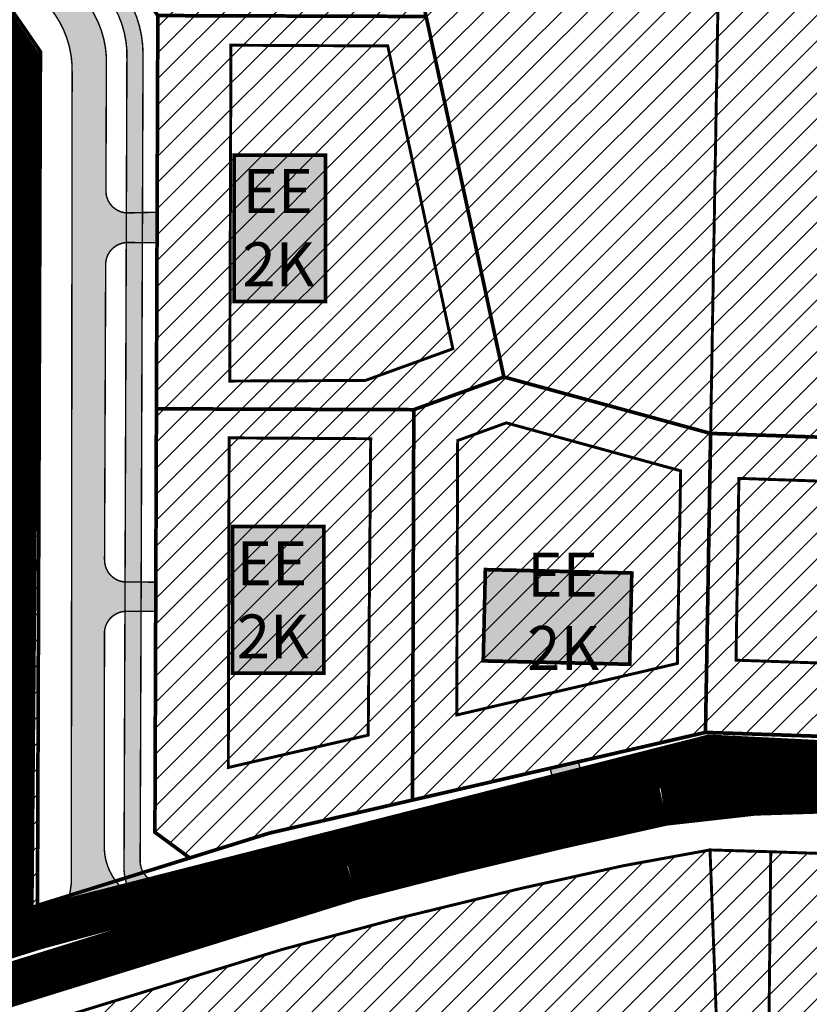
# Model space of a CAD drawing. Units: inches. Extents: x 550494 to 562035, y 6566094 to 6580087.
# Drawn here: x 553673 to 553781, y 6575436 to 6575570 of the extents above; entities that cross this region are included whole.
import ezdxf

# ---------------------------------------------------------------- set-up
doc = ezdxf.new("R2010")
doc.units = ezdxf.units.IN
doc.header["$MEASUREMENT"] = 0
doc.linetypes.add('CENTER', pattern=[50.800000000000004, 31.75, -6.35, 6.35, -6.35])
doc.linetypes.add('DASHDOT', pattern=[25.4, 12.7, -6.35, 0, -6.35])
for name, color, linetype, lineweight in [('0_hoonestusala', 40, 'CENTER', 13), ('moodustatav', 1, 'Continuous', 13), ('soovituslik hoone asukoht', 7, 'Continuous', 13)]:
    doc.layers.add(name, color=color, linetype=linetype, lineweight=lineweight)
doc.layers.add('Dp.ala', color=7, linetype='DASHDOT', lineweight=0, true_color=0x0d0d0d)
doc.layers.add('KY_PIIR', color=10, linetype='Continuous')
doc.layers.add('opt-naaber', color=7, linetype='Continuous')
doc.styles.get("Standard").update_dxf_attribs({"font": 'arial.ttf'})
picture_1 = doc.add_image_def('image1.jpg', size_in_pixel=(1700, 1572))
picture_2 = doc.add_image_def('image2.jpg', size_in_pixel=(1860, 1528))
pattern_1 = [(45, (0, 0), (-1.767766952966369, 1.767766952966369), [])]

# ---------------------------------------------------------------- blocks, each defined once
blk = doc.blocks.new('Katendid')
at = {"true_color": 0x939598}
h = blk.add_hatch(color=252, dxfattribs=at)
edge = h.paths.add_edge_path()
edge.add_line((553685.0308859573, 6575468.226890877), (553685.0463290171, 6575486.437843125))
edge.add_arc((553688.046327361, 6575486.434690811), 3.000000000057284, 89.79467708606529, 179.9397952153354, ccw=False)
edge.add_line((553688.0570780206, 6575489.434671548), (553692.0428506867, 6575489.420388228))
edge.add_line((553692.0428506867, 6575489.420388228), (553692.0570720844, 6575493.420362913))
edge.add_line((553692.0570720844, 6575493.420362913), (553688.0477935891, 6575493.434703452))
edge.add_arc((553688.058524034, 6575496.434684262), 3.000000000567753, 179.7830198460514, 269.79506316099884, ccw=False)
edge.add_line((553685.0585455466, 6575496.446045289), (553685.2110443807, 6575536.804877214))
edge.add_arc((553688.2110228685, 6575536.793516185), 3.000000000085959, 89.7950713964317, 179.7830198105114, ccw=False)
edge.add_line((553688.2217528822, 6575539.793496997), (553692.2218949557, 6575539.779189711))
edge.add_line((553692.2218949557, 6575539.779189711), (553692.2366799067, 6575543.937671924))
edge.add_line((553692.2366799067, 6575543.937671924), (553688.3225574588, 6575543.839016642))
edge.add_arc((553688.2469665982, 6575546.838064162), 3.000000000542415, 179.7962930741632, 271.44383189881717, ccw=False)
edge.add_line((553685.2469855594, 6575546.848730209), (553685.3077170104, 6575563.93033295))
edge.add_arc((553671.8773618537, 6575564.473300051), 13.44132630755853, 357.6848869290026, 394.397637772429)
edge.add_line((553682.9682947024, 6575572.06674864), (553680.3309115648, 6575575.899332012))
edge.add_arc((553682.8022899048, 6575577.600005143), 2.99999999983888, 128.2749965081919, 214.5337120779069, ccw=False)
edge.add_line((553680.9439804, 6575579.955145433), (553684.3164381644, 6575582.432603004))
edge.add_line((553684.3164381644, 6575582.432603004), (553682.1812133521, 6575585.558568662))
edge.add_line((553682.1812133521, 6575585.558568662), (553678.8860422315, 6575583.291004489))
edge.add_arc((553677.1853691004, 6575585.76238283), 2.999999999994597, 214.5337120753861, 304.53371207046246, ccw=False)
edge.add_line((553674.7139907602, 6575584.061709698), (553645.18680499, 6575626.949032723))
edge.add_arc((553647.6581833303, 6575628.649705854), 3.000000000030684, 124.5337120686309, 214.5337120753861, ccw=False)
edge.add_line((553645.9575101994, 6575631.121084195), (553649.2526813203, 6575633.388648368))
edge.add_line((553649.2526813203, 6575633.388648368), (553646.8163058263, 6575636.929132141))
edge.add_line((553646.8163058263, 6575636.929132141), (553643.7721644713, 6575634.582447306))
edge.add_arc((553641.9405629432, 6575636.958417811), 2.999999999869967, 214.5337120791673, 307.62811328616067, ccw=False)
edge.add_line((553639.4691846033, 6575635.25774468), (553622.7485336994, 6575659.555802738))
edge.add_arc((553625.2199120399, 6575661.25647587), 3.000000000222488, 124.53371207778889, 214.5337120728653, ccw=False)
edge.add_line((553623.5192389084, 6575663.72785421), (553626.8144100292, 6575665.995418386))
edge.add_line((553626.8144100292, 6575665.995418386), (553624.5468458752, 6575669.290589476))
edge.add_line((553624.5468458752, 6575669.290589476), (553621.2516747555, 6575667.023025301))
edge.add_arc((553619.551001624, 6575669.494403642), 3.000000000258576, 214.5337120741257, 304.5337120777889, ccw=False)
edge.add_line((553617.0796232836, 6575667.79373051), (553602.4808615833, 6575689.008308902))
edge.add_arc((553617.470140572, 6575697.524175138), 17.23944495482721, 128.0642090158424, 209.6022269962031, ccw=False)
edge.add_line((553606.841261124, 6575711.097140328), (553635.9330812314, 6575729.864287443))
edge.add_line((553635.9330812314, 6575729.864287443), (553642.5754610368, 6575734.149289844))
edge.add_line((553642.5754610368, 6575734.149289844), (553663.1960117365, 6575747.451616997))
edge.add_arc((553667.6709652931, 6575740.774576582), 8.037915030359589, 34.35025034495959, 123.82999969079421, ccw=False)
edge.add_line((553674.307098047, 6575745.309972938), (553692.081083737, 6575719.195242534))
edge.add_arc((553689.6010096276, 6575717.507275589), 2.999999999576142, -56.30551820578722, 34.23965322760853, ccw=False)
edge.add_line((553691.2653025237, 6575715.011252921), (553687.9608721051, 6575712.807931554))
edge.add_line((553687.9608721051, 6575712.807931554), (553690.2079688227, 6575709.506346587))
edge.add_line((553690.2079688227, 6575709.506346587), (553693.7757428813, 6575711.847058618))
edge.add_arc((553695.4213978337, 6575709.338708607), 2.999999999967232, 41.26133523724832, 123.26770679697401, ccw=False)
edge.add_line((553697.6765258826, 6575711.31719224), (553697.8539162425, 6575711.114998008))
edge.add_arc((553714.0847819692, 6575725.966226825), 21.9999999908339, 222.458487860369, 249.786933653919)
edge.add_line((553706.4835132629, 6575705.321113271), (553708.2975128343, 6575704.749517721))
edge.add_arc((553707.3959066675, 6575701.888205729), 2.999999998990959, -11.203914319818182, 72.51023734006708, ccw=False)
edge.add_line((553710.3387323176, 6575701.305301627), (553709.5373409681, 6575697.259430252))
edge.add_line((553709.5373409681, 6575697.259430252), (553713.4337901546, 6575696.372404702))
edge.add_line((553713.4337901546, 6575696.372404702), (553714.0583445535, 6575700.14816933))
edge.add_arc((553717.0181266153, 6575699.658587725), 3.000000000351043, 77.17364616114361, 170.607671342215, ccw=False)
edge.add_line((553717.6841176308, 6575702.583729768), (553720.8223140178, 6575701.869230928))
edge.add_line((553720.8223140178, 6575701.869230928), (553744.0712067717, 6575696.500287645))
edge.add_arc((553743.3961729517, 6575693.577219164), 3.000000000032254, -13.402551266313992, 76.99645892445909, ccw=False)
edge.add_line((553746.3144696259, 6575692.881845507), (553745.4115822482, 6575689.092669422))
edge.add_line((553745.4115822482, 6575689.092669422), (553749.4498147727, 6575688.173366935))
edge.add_line((553749.4498147727, 6575688.173366935), (553750.2997335796, 6575692.055463354))
edge.add_arc((553753.2303216623, 6575691.413861071), 3.000000000020386, 77.17364615285919, 167.6509097296553, ccw=False)
edge.add_line((553753.896312678, 6575694.339003113), (553759.8818648899, 6575692.976223482))
edge.add_arc((553707.9709695121, 6575437.791233821), 260.4114436947673, 73.61360533845527, 78.50152594207401, ccw=False)
edge.add_line((553781.4365929554, 6575687.625022927), (553785.5902003497, 6575686.217317812))
edge.add_arc((553784.6272649704, 6575683.376058328), 3.000000000172047, -19.512925833671716, 71.27789170158547, ccw=False)
edge.add_line((553787.4549634532, 6575682.373999801), (553786.1031451277, 6575678.5593178))
edge.add_line((553786.1031451277, 6575678.5593178), (553789.7870193026, 6575677.000770058))
edge.add_line((553789.7870193026, 6575677.000770058), (553791.3455679787, 6575680.684649065))
edge.add_arc((553794.1084739089, 6575679.515738965), 3.000000000189389, 67.06811241876932, 157.0681042927494, ccw=False)
edge.add_line((553795.2773836171, 6575682.278645061), (553819.4112574212, 6575672.068265692))
edge.add_arc((553818.2423477124, 6575669.305359596), 3.000000000409491, -22.93177700734759, 67.06811240853102, ccw=False)
edge.add_line((553821.0052560642, 6575668.13645522), (553819.4467079449, 6575664.452556261))
edge.add_line((553819.4467079449, 6575664.452556261), (553823.1305821199, 6575662.894008519))
edge.add_line((553823.1305821199, 6575662.894008519), (553824.6891263474, 6575666.577898278))
edge.add_arc((553827.4520346993, 6575665.408993902), 3.00000000023453, 67.06811242081687, 157.0682229926524, ccw=False)
edge.add_line((553828.6209444074, 6575668.171899998), (553835.3537450929, 6575665.323436888))
edge.add_line((553835.3537450929, 6575665.323436888), (553839.9855997656, 6575663.363826351))
edge.add_line((553839.9855997656, 6575663.363826351), (553853.3898318533, 6575657.692863792))
edge.add_arc((553846.0965155398, 6575640.678543443), 18.51160608371224, 26.678303034423493, 66.79724250353632, ccw=False)
edge.add_arc((553859.8013789422, 6575647.652469776), 3.135561317154017, -56.56854936900589, 25.247865965834308, ccw=False)
edge.add_line((553861.528881706, 6575645.035700971), (553857.8311911401, 6575643.044519324))
edge.add_line((553857.8311911401, 6575643.044519324), (553859.7275899444, 6575639.522634662))
edge.add_line((553859.7275899444, 6575639.522634662), (553863.2324787914, 6575641.426542956))
edge.add_arc((553864.6644830278, 6575638.790378343), 3.000000000035401, 28.299935497500712, 118.5114742386406, ccw=False)
edge.add_line((553867.3059166895, 6575640.212639997), (553876.4560593173, 6575623.218935149))
edge.add_arc((553873.5133033496, 6575621.955012137), 3.202704180088095, -54.70132898512992, 23.243676208182308, ccw=False)
edge.add_line((553875.3639497496, 6575619.341121939), (553871.6667437225, 6575617.350320546))
edge.add_line((553871.6667437225, 6575617.350320546), (553873.5629705072, 6575613.828343263))
edge.add_line((553873.5629705072, 6575613.828343263), (553877.0841676764, 6575615.724370639))
edge.add_arc((553878.5064660587, 6575613.082956754), 3.000000000161301, 28.299935497500712, 118.3007321894305, ccw=False)
edge.add_line((553881.1478997204, 6575614.505218407), (553885.2662452771, 6575606.856600051))
edge.add_arc((553904.6367588007, 6575617.286518842), 22.00000000358015, 208.2999354897594, 245.1133113626273)
edge.add_line((553895.378607235, 6575597.329399066), (553909.6400863499, 6575590.713467675))
edge.add_arc((553906.3839046749, 6575583.412456356), 7.994215745450475, -4.746430274591376, 65.96358265762842, ccw=False)
edge.add_line((553914.350705535, 6575582.750966038), (553920.2836509506, 6575595.711775904))
edge.add_arc((553915.0477461915, 6575603.590649806), 9.459986924744422, 246.52661135547902, 303.6060206264349, ccw=False)
edge.add_line((553911.2796149486, 6575594.913522427), (553897.2723200544, 6575601.411537201))
edge.add_arc((553904.6367588062, 6575617.286518847), 17.50000001069235, 208.2999354960169, 245.1133113512515, ccw=False)
edge.add_line((553889.2283957701, 6575608.98999253), (553882.2359134065, 6575621.976476598))
edge.add_line((553882.2359134065, 6575621.976476598), (553866.1871260649, 6575651.782389616))
edge.add_arc((553846.3763735974, 6575641.115427217), 22.50000000339543, 28.29993548749193, 61.65025944575921)
edge.add_arc((553858.5590784492, 6575663.440450713), 2.93494268317694, 152.3685538538382, 239.2974675570745, ccw=False)
edge.add_line((553855.9588684122, 6575664.801625323), (553856.521751921, 6575666.140153499))
edge.add_line((553856.521751921, 6575666.140153499), (553852.8378774049, 6575667.698699661))
edge.add_line((553852.8378774049, 6575667.698699661), (553852.2880693809, 6575666.399545039))
edge.add_arc((553849.5252940803, 6575667.568763855), 3.000000000210852, 247.7963143553265, 337.061702146972, ccw=False)
edge.add_line((553848.3915930477, 6575664.791225022), (553841.8445496943, 6575667.463515226))
edge.add_line((553841.8445496943, 6575667.463515226), (553837.5132374659, 6575669.295974506))
edge.add_line((553837.5132374659, 6575669.295974506), (553835.3667270695, 6575670.204104117))
edge.add_arc((553836.5356367778, 6575672.967010212), 2.999999999324974, 156.5485807500883, 247.0681124118388, ccw=False)
edge.add_line((553833.7834432523, 6575674.16092428), (553834.3695986898, 6575675.51212136))
edge.add_line((553834.3695986898, 6575675.51212136), (553830.7070282336, 6575677.061654398))
edge.add_line((553830.7070282336, 6575677.061654398), (553830.1230632836, 6575675.680619892))
edge.add_arc((553827.3599326382, 6575676.848998698), 2.999999999890541, 247.0681124077435, 337.0791215436452, ccw=False)
edge.add_line((553826.1910229297, 6575674.086092603), (553801.6355954524, 6575684.474819757))
edge.add_arc((553802.8045051612, 6575687.237725853), 3.000000000409491, 157.0681051227564, 247.068112408531, ccw=False)
edge.add_line((553800.0415992142, 6575688.406635913), (553800.6260541531, 6575689.788088671))
edge.add_line((553800.6260541531, 6575689.788088671), (553796.9421794185, 6575691.346635236))
edge.add_line((553796.9421794185, 6575691.346635236), (553796.3571905151, 6575689.963170068))
edge.add_arc((553793.5940571174, 6575691.131542366), 2.999999999988195, 247.2790767868936, 337.07925651409795, ccw=False)
edge.add_line((553792.4353283931, 6575688.364351057), (553790.6846372599, 6575689.09743232))
edge.add_arc((553741.5169386284, 6575563.387577915), 134.9830733215873, 68.63851424695767, 78.7494702381536)
edge.add_arc((553768.4164251348, 6575698.589747295), 2.869057686915254, 180.7742092253447, 258.655389157891, ccw=False)
edge.add_line((553765.547629371, 6575698.550980332), (553766.0326265094, 6575700.807653003))
edge.add_line((553766.0326265094, 6575700.807653003), (553762.1363066853, 6575701.694649104))
edge.add_line((553762.1363066853, 6575701.694649104), (553761.8390953608, 6575700.275934324))
edge.add_arc((553758.9028360094, 6575700.891061157), 2.999999999996077, 257.1736461528592, 348.16802604014384, ccw=False)
edge.add_line((553758.2368449937, 6575697.965919115), (553713.2344096939, 6575708.211991669))
edge.add_line((553713.2344096939, 6575708.211991669), (553710.1998343846, 6575708.902898251))
edge.add_arc((553714.0847819796, 6575725.966226838), 17.50000000762986, 214.2396532509503, 257.1736461472138, ccw=False)
edge.add_line((553699.6176830041, 6575716.119752977), (553678.4183814769, 6575747.267186861))
edge.add_arc((553685.4084103246, 6575751.844276638), 8.35525308485355, 120.7744669024371, 213.2168875560831, ccw=False)
edge.add_line((553681.1333612801, 6575759.023009798), (553690.9071232162, 6575765.328068314))
edge.add_arc((553692.5333955792, 6575762.807108536), 2.99999999995814, 32.83968046954152, 122.8260815578262, ccw=False)
edge.add_line((553695.0539692971, 6575764.433979193), (553695.9830018787, 6575762.994593031))
edge.add_line((553695.9830018787, 6575762.994593031), (553699.343828027, 6575765.163550855))
edge.add_line((553699.343828027, 6575765.163550855), (553698.4160712186, 6575766.599318256))
edge.add_arc((553700.9357970803, 6575768.227501777), 2.999999999564035, 122.82608154444739, 212.8695285492839, ccw=False)
edge.add_line((553699.3095247175, 6575770.748461556), (553724.5604545864, 6575787.25167714))
edge.add_arc((553726.4925151538, 6575784.561477934), 3.312103531338535, 35.05712565259711, 125.6853384216609, ccw=False)
edge.add_line((553729.2037360806, 6575786.46392659), (553730.1285891773, 6575785.03094227))
edge.add_line((553730.1285891773, 6575785.03094227), (553733.4894628582, 6575787.19993077))
edge.add_line((553733.4894628582, 6575787.19993077), (553732.5658139136, 6575788.629393751))
edge.add_arc((553735.4648482958, 6575790.326858231), 3.35943239405422, 128.9184927318381, 210.3501482737275, ccw=False)
edge.add_line((553733.3544051286, 6575792.940632446), (553743.2195090448, 6575799.313233277))
edge.add_arc((553744.9310101141, 6575796.776242897), 3.060319607201769, 31.350987813441918, 124.0043374619564, ccw=False)
edge.add_line((553747.5445113349, 6575798.36846382), (553748.5306176202, 6575796.906957813))
edge.add_line((553748.5306176202, 6575796.906957813), (553751.4716530662, 6575798.804997628))
edge.add_line((553751.4716530662, 6575798.804997628), (553749.8683378987, 6575801.225119062))
edge.add_arc((553751.6034478259, 6575802.332903667), 2.058590098005364, 133.0606732624028, 212.5562822882178, ccw=False)
edge.add_arc((553736.7217377812, 6575818.770751638), 20.11528409273682, 312.062925342792, 332.753233214041)
edge.add_line((553754.6050898543, 6575809.561496904), (553760.6780525739, 6575822.441045551))
edge.add_arc((553767.3654215591, 6575819.055255882), 7.495630435596832, 67.32233626610753, 153.1470785763504, ccw=False)
edge.add_line((553770.2553346604, 6575825.971387596), (553752.6417508479, 6575834.083414235))
edge.add_arc((553749.0256246119, 6575826.947334707), 7.999999999386571, -16.884655298897485, 63.126911993370015, ccw=False)
edge.add_line((553756.6807558456, 6575824.623767238), (553750.8081665717, 6575812.057231387))
edge.add_arc((553734.3003018697, 6575821.630633216), 19.08296674001339, 304.5362788794413, 329.8892788379326, ccw=False)
edge.add_line((553745.1189690535, 6575805.910707645), (553603.0863014794, 6575714.029917348))
edge.add_arc((553613.7328338274, 6575698.26485064), 19.02330095852667, 124.0321123212496, 213.0293410633965)
edge.add_line((553597.7838590635, 6575687.895849563), (553678.2907779169, 6575570.925973088))
edge.add_arc((553667.2056698888, 6575563.33649519), 13.43427686010982, -2.172926638417323, 34.39769863245118, ccw=False)
edge.add_line((553680.6302867488, 6575562.827126068), (553680.5140465139, 6575452.203472288))
edge.add_arc((553669.5419495945, 6575453.243464273), 11.02127461496244, 292.98042885070595, 354.58538695515904, ccw=False)
edge.add_line((553673.844839025, 6575443.096857122), (553694.8051593903, 6575449.54916003))
edge.add_arc((553693.0237958109, 6575457.360744723), 8.012122791371564, 182.1367209964016, 282.84612977654297, ccw=False)
edge.add_line((553685.0172438212, 6575457.062019351), (553685.0308859573, 6575468.226890877))
at = {"true_color": 0xcd6928}
h = blk.add_hatch(color=32, dxfattribs=at)
edge = h.paths.add_edge_path(flags=16)
edge.add_line((553832.9685471035, 6575657.532509665), (553804.2222428474, 6575595.68659138))
edge.add_arc((553801.5910723798, 6575597.221509352), 3.046150227818981, 227.8262405395071, 329.7424493850822, ccw=False)
edge.add_arc((553724.5497103678, 6575510.002427171), 113.3265146534173, 48.56489819180575, 99.68039574115213)
edge.add_line((553705.4936186565, 6575621.715292554), (553661.9243119633, 6575614.491967872))
edge.add_arc((553661.4336416684, 6575617.451569646), 2.999999999700743, 214.5337120779069, 279.41340426858835, ccw=False)
edge.add_line((553658.9622633284, 6575615.750896514), (553605.7190922789, 6575693.122624975))
edge.add_arc((553615.5795695614, 6575699.928484506), 11.98118258767177, 128.5073890677772, 214.6140602361353, ccw=False)
edge.add_line((553608.1198988624, 6575709.30409378), (553662.047514284, 6575744.096638657))
edge.add_arc((553665.1998908445, 6575738.47494618), 6.445223369503771, 40.31702906465972, 119.28162586018479, ccw=False)
edge.add_line((553670.114219375, 6575742.64511157), (553691.7641149901, 6575710.774524314))
edge.add_arc((553714.0847819749, 6575725.966226832), 27.00000000056987, 214.2396532404011, 257.1736461576767)
edge.add_line((553708.0908628356, 6575699.639948451), (553770.5401604752, 6575685.421606037))
edge.add_arc((553745.2435265019, 6575574.31463042), 113.9503388371806, 68.24015553534849, 77.17364614971098, ccw=False)
edge.add_line((553787.486856377, 6575680.145537069), (553831.4169699494, 6575661.559912194))
edge.add_arc((553830.2480602404, 6575658.797006099), 3.000000000454851, -24.929249916936215, 67.06811240648341, ccw=False)
edge = h.paths.add_edge_path()
edge.add_line((553909.0647590184, 6575585.468545884), (553910.9642423341, 6575584.587371415))
edge.add_arc((553910.0518982677, 6575582.620698079), 2.167988861221597, -8.402986732467411, 65.11331136939862, ccw=False)
edge.add_line((553912.1966131541, 6575582.3038799), (553913.819398497, 6575585.688057874))
edge.add_line((553913.819398497, 6575585.688057874), (553894.200297036, 6575594.789402004))
edge.add_arc((553904.6367587988, 6575617.28651884), 24.80000000102883, 208.2999354882251, 245.1133113645007, ccw=False)
edge.add_line((553882.8009071926, 6575605.529155841), (553859.7596374876, 6575648.321552928))
edge.add_arc((553846.3763736021, 6575641.115427219), 15.1999999984524, 28.29993548951168, 67.06811241142223)
edge.add_line((553852.2988494582, 6575655.114151436), (553840.3705350008, 6575660.160693771))
edge.add_arc((553841.5394447097, 6575662.923599868), 3.00000000126721, 160.8906661865307, 247.06811241546148, ccw=False)
edge.add_line((553838.7047579277, 6575663.905715365), (553836.4269385396, 6575664.973027716))
edge.add_arc((553833.7064516768, 6575666.23752415), 3.000000000203554, 247.0681124126263, 335.07075008118954, ccw=False)
edge.add_line((553832.5375419682, 6575663.474618054), (553788.3234319104, 6575682.180394042))
edge.add_arc((553745.2435264975, 6575574.31463042), 116.1503388381218, 68.2290022693012, 77.17364614764423)
edge.add_line((553771.0285538867, 6575687.566710201), (553708.5792562469, 6575701.785052615))
edge.add_arc((553714.0847819757, 6575725.966226832), 24.80000000107599, 214.2396532390056, 257.1736461557377, ccw=False)
edge.add_line((553693.5828360037, 6575712.012366742), (553671.7224782158, 6575744.131077358))
edge.add_arc((553672.549169823, 6575744.693732658), 0.9999999999032764, 209.2742507045404, 214.2396290635972, ccw=False)
edge.add_arc((553676.7404193451, 6575747.043269247), 5.804882385295728, 169.7091962989179, 209.2741920575815, ccw=False)
edge.add_arc((553667.6581302691, 6575740.967131553), 7.871407324507127, 64.64461247688445, 124.5327243889212)
edge.add_line((553663.1960117365, 6575747.451616997), (553606.5892066989, 6575710.895926721))
edge.add_arc((553616.0821963724, 6575699.768986791), 14.62619722100448, 130.4692745724237, 207.1469642234333)
edge.add_line((553603.0672341363, 6575693.095426786), (553685.7713907365, 6575572.932575912))
edge.add_arc((553674.6804578869, 6575565.339127323), 13.44132630939811, -2.3151130746833815, 34.39763777346201, ccw=False)
edge.add_line((553688.1108130452, 6575564.796160221), (553687.717400581, 6575454.143190006))
edge.add_arc((553695.1520527829, 6575454.525163098), 7.444458127176083, 182.9411221111787, 212.7666150593871)
edge.add_line((553688.8921411864, 6575450.496085833), (553694.8021367559, 6575452.349158398))
edge.add_arc((553693.5173566409, 6575456.251093398), 4.10801128137749, 237.4744809696826, 288.22503059131964, ccw=False)
edge.add_arc((553692.921609224, 6575455.316869648), 3.000000000299703, 179.7963814581022, 237.474418365834, ccw=False)
edge.add_line((553689.9216281684, 6575455.327531068), (553690.3132457635, 6575565.476453282))
edge.add_arc((553675.3133405672, 6575565.529783144), 14.99999999913907, 359.7962945042535, 394.533712073716)
edge.add_line((553687.6702322679, 6575574.033148799), (553664.284193964, 6575608.017191621))
edge.add_arc((553666.7555723051, 6575609.717864751), 3.00000000017404, 99.41340427736208, 214.5337120519105, ccw=False)
edge.add_line((553666.2649020097, 6575612.677466525), (553705.9085577613, 6575619.249960302))
edge.add_arc((553724.5559912937, 6575510.111499587), 110.7200541214225, 27.723255950863916, 99.6959472725161, ccw=False)
edge.add_line((553822.5659231542, 6575561.618621826), (553864.4471041353, 6575485.513040644))
edge.add_arc((553861.8796666911, 6575484.530777228), 2.748922779664011, -18.675314647410914, 20.936108008324993, ccw=False)
edge.add_line((553864.4838540768, 6575483.650558783), (553867.8253975043, 6575490.863058626))
edge.add_arc((553866.1179450011, 6575491.312202034), 1.765537836281327, 204.1789937949366, 345.26228077174, ccw=False)
edge.add_line((553864.5072971921, 6575490.589057866), (553824.7676972477, 6575562.803004074))
edge.add_arc((553724.770909344, 6575510.245732882), 112.9673596495645, 27.72594851288304, 44.14986064984308)
edge.add_arc((553807.9813930077, 6575590.913472923), 2.927017091932024, 151.3266916390567, 222.6136606382026, ccw=False)
edge.add_line((553805.4133166546, 6575592.317899104), (553835.3605664024, 6575656.747578251))
edge.add_arc((553838.0810532656, 6575655.483081819), 2.999999999735158, 67.06811241593408, 155.0707501162604, ccw=False)
edge.add_line((553839.2499629736, 6575658.245987915), (553851.4416490053, 6575653.0880203))
edge.add_arc((553846.3763736008, 6575641.115427219), 12.99999999956144, 28.299935485199, 67.06811240700438, ccw=False)
edge.add_line((553857.8225861355, 6575647.278561048), (553880.8638558405, 6575604.486163963))
edge.add_arc((553904.6367587987, 6575617.286518841), 27.00000000137007, 208.2999354892353, 245.1133113650651)
edge.add_line((553893.2744818797, 6575592.793690028), (553909.0647590184, 6575585.468545884))
at = {"true_color": 0x939598}
h = blk.add_hatch(color=252, dxfattribs=at)
edge = h.paths.add_edge_path()
edge.add_line((553752.8750460586, 6575464.353483828), (553745.098156038, 6575462.741233105))
edge.add_arc((553744.6242850834, 6575464.684283881), 1.999999999616367, 283.7057400488889, 373.0065579443188)
edge.add_line((553746.5729737055, 6575465.134409035), (553745.9103347177, 6575468.003115757))
edge.add_line((553745.9103347177, 6575468.003115757), (553749.7659827437, 6575468.893727085))
edge.add_line((553749.7659827437, 6575468.893727085), (553750.4353256042, 6575466.09286597))
edge.add_arc((553752.8453767925, 6575466.892579892), 2.539269400223953, 198.3571065026217, 270.6694691034346)
h = blk.add_hatch(color=30)
edge = h.paths.add_edge_path()
edge.add_line((553673.071, 6575445.655), (553678.6541718787, 6575447.361777666))
edge.add_arc((553671.3887764034, 6575450.710513038), 8.00000000011352, 288.2742854586064, 335.2542785203215, ccw=False)
edge.add_line((553673.8973069552, 6575443.113982614), (553669.6359854713, 6575441.751309907))
edge.add_line((553669.6359854713, 6575441.751309907), (553671.361, 6575442.576))
edge.add_line((553671.361, 6575442.576), (553672.605, 6575443.972))
edge.add_line((553672.605, 6575443.972), (553673.071, 6575445.655))
at = {"color": 7, "const_width": 0.2}
for points in [[(553685.0308859573, 6575468.226890877), (553685.0308859573, 6575468.226890877), (553685.0308859573, 6575468.226890877), (553685.0308859573, 6575468.226890877), (553685.0308859573, 6575468.226890877), (553685.0308859573, 6575468.226890877), (553685.0463290171, 6575486.437843125, -0.4149555938980892), (553688.0570780206, 6575489.434671548), (553692.0428506867, 6575489.420388228), (553692.0570720844, 6575493.420362913), (553688.0477935891, 6575493.434703452, -0.4142751286364186), (553685.0585455466, 6575496.446045289), (553685.2110443807, 6575536.804877214, -0.4141519566694025), (553688.2217528822, 6575539.793496997), (553692.2218949557, 6575539.779189711), (553692.2366799067, 6575543.937671924), (553688.3225574588, 6575543.839016642, -0.4226609994782737), (553685.2469855594, 6575546.848730209), (553685.3077170104, 6575563.93033295, 0.1615739992963192), (553682.9682947024, 6575572.06674864)], [(553597.7838590635, 6575687.895849563), (553678.2907779169, 6575570.925973088, -0.1609377337029727), (553680.6302867488, 6575562.827126068), (553680.5140465139, 6575452.203472288, -0.2754691661647449), (553673.844839025, 6575443.096857122), (553694.8051593903, 6575449.54916003, -0.4700815653776704), (553685.0172438212, 6575457.062019351), (553685.0308859573, 6575468.226890877)], [(553603.0672341363, 6575693.095426786), (553685.7713907365, 6575572.932575912, -0.1615739993168349), (553688.1108130452, 6575564.796160221), (553687.717400581, 6575454.143190006, 0.1308779470187872), (553688.8921411864, 6575450.496085833), (553688.8921411864, 6575450.496085833), (553694.8021367559, 6575452.349158398, -0.2251330177781192), (553691.3085808778, 6575452.787415249, -0.2571193394537925), (553689.9216281684, 6575455.327531068), (553690.3132457635, 6575565.476453282, 0.1527420532525044), (553687.6702322679, 6575574.033148799), (553664.284193964, 6575608.017191621, -0.5493019234171588)], [(553666.2649020097, 6575612.677466525), (553705.9085577613, 6575619.249960302, -0.3247879650488337), (553822.5659231542, 6575561.618621826), (553864.4471041353, 6575485.513040644, -0.1745792982245939), (553864.4838540768, 6575483.650558783), (553867.8253975043, 6575490.863058626, -0.7072751857620273), (553864.5072971921, 6575490.589057866), (553824.7676972477, 6575562.803004074, 0.07178576455438129), (553805.827296684, 6575588.931731748, -0.3214835175644845), (553805.4133166546, 6575592.317899104), (553835.3605664024, 6575656.747578251, -0.4040396136592731), (553839.2499629736, 6575658.245987915), (553851.4416490053, 6575653.0880203, -0.1707902223045509), (553857.8225861355, 6575647.278561048), (553880.8638558405, 6575604.486163963, 0.1620245529724794), (553893.2744818797, 6575592.793690028), (553909.0647590184, 6575585.468545884)], [(553752.8750460586, 6575464.353483828), (553745.098156038, 6575462.741233105, 0.4106438774625411), (553746.5729737055, 6575465.134409035), (553745.9103347177, 6575468.003115757), (553749.7659827437, 6575468.893727085), (553750.4353256042, 6575466.09286597, 0.3264271930155738), (553752.8750460586, 6575464.353483828), (553752.8750460586, 6575464.353483828)]]:
    blk.add_lwpolyline(points, format="xyb", dxfattribs=at)
at = {"color": 174, "const_width": 0.2}
blk.add_lwpolyline([(553673.071, 6575445.655), (553678.6541718787, 6575447.361777666, -0.2079092272368682), (553673.8973069552, 6575443.113982614), (553669.6359854713, 6575441.751309907)], format="xyb", dxfattribs=at)
blk = doc.blocks.new('Hoonestusala')
at = {"layer": 'soovituslik hoone asukoht', "true_color": 0x968c88}
for points in [[(553715.2352845253, 6575531.730383771), (553702.7694105302, 6575531.730383771), (553702.7707306034, 6575551.730383728), (553715.2366045221, 6575551.729223351)], [(553714.9902400195, 6575481.006554759), (553702.5243660244, 6575481.006554759), (553702.5256860976, 6575501.006554716), (553714.9915600163, 6575501.00539434)], [(553757.0464979693, 6575494.666492245), (553756.7593419565, 6575482.203926061), (553736.764679395, 6575482.665953171), (553737.0529954735, 6575495.128492548)]]:
    blk.add_hatch(color=252, dxfattribs=at).paths.add_polyline_path(points)
at = {"layer": '0_hoonestusala', "color": 7, "linetype": 'DASHDOT', "ltscale": 0.4, "const_width": 0.4}
for points in [[(553702.1547563327, 6575520.87769987), (553702.3178114734, 6575566.739326722), (553723.7271414512, 6575566.637651871), (553732.619525687, 6575525.286662872), (553720.6697716295, 6575520.961788049)], [(553733.1459109605, 6575475.27504326), (553733.2688086902, 6575512.757518285), (553739.9163685818, 6575515.168031204), (553763.7217796153, 6575508.621427416), (553763.2707796324, 6575482.31309511)], [(553701.9550708646, 6575468.105465736), (553701.9550708646, 6575468.105465736), (553702.0658932538, 6575513.119232638), (553721.3999826805, 6575513.003722099), (553721.0575703094, 6575472.525719056), (553701.9550708646, 6575468.105465736)], [(553771.2796595467, 6575482.76252371), (553812.497494688, 6575481.354117561), (553813.0392561242, 6575506.176048414), (553771.6706679926, 6575507.589496208)]]:
    blk.add_lwpolyline(points, close=True, dxfattribs=at)
at = {"layer": 'soovituslik hoone asukoht', "color": 28, "linetype": 'CENTER', "ltscale": 4, "const_width": 0.4999999999999999}
for points in [[(553715.2352845253, 6575531.730383771), (553702.7694105302, 6575531.730383771), (553702.7707306034, 6575551.730383728), (553715.2366045221, 6575551.729223351), (553715.2352845253, 6575531.730383771)], [(553714.9902400195, 6575481.006554759), (553702.5243660244, 6575481.006554759), (553702.5256860976, 6575501.006554716), (553714.9915600163, 6575501.00539434), (553714.9902400195, 6575481.006554759)], [(553757.0464979693, 6575494.666492245), (553756.7593419565, 6575482.203926061), (553736.764679395, 6575482.665953171), (553737.0529954735, 6575495.128492548), (553757.0464979693, 6575494.666492245)]]:
    blk.add_lwpolyline(points, dxfattribs=at)
blk = doc.blocks.new('Moodustatavad krundid')
at = {"layer": 'moodustatav', "ltscale": 0.5, "const_width": 0.5, "flags": 128}
for points in [[(553675.8999999985, 6575449.27), (553676.2999999977, 6575565.860000188), (553579.3400000036, 6575706.760000002), (553742.8599999994, 6575812.289999999), (553740.7400000021, 6575815.61), (553722.6400000006, 6575843.98), (553774.7100000009, 6575819.789999999), (553762.8443624863, 6575794.238876485), (553752.1161478126, 6575799.220931645), (553606.0647309149, 6575704.96453472), (553604.6980918024, 6575698.134333755), (553692.3321378026, 6575570.786591739), (553691.9356430824, 6575459.26669219), (553696.6910172256, 6575455.755693428), (553686.9585501705, 6575452.719680475), (553675.8999999985, 6575449.27)], [(553697.4233830117, 6575627.559680454), (553735.8721930712, 6575631.361358795), (553735.8721930712, 6575631.361358795), (553776.9247559098, 6575620.933805399), (553807.9811717398, 6575606.522252498), (553832.3402675571, 6575658.997639165), (553836.9539023552, 6575657.045734797), (553811.379291478, 6575601.968570787), (553822.9321094217, 6575586.487110498), (553871.2027393018, 6575498.151072253), (553871.2027393018, 6575498.151072253), (553864.4838540767, 6575483.650558783), (553848.9317031169, 6575510.953206059), (553767.8098556077, 6575513.724910427), (553739.5859454534, 6575521.430506986), (553739.5859454534, 6575521.430506986), (553718.7691774159, 6575617.931859741), (553696.9718142659, 6575615.331812795), (553665.5272456361, 6575609.738832885), (553658.0304976489, 6575620.632931381), (553697.4233830117, 6575627.559680454)], [(553692.141222011, 6575517.088752109), (553692.3321378026, 6575570.786591739), (553728.9651236426, 6575570.665992065), (553739.5859454534, 6575521.430506986), (553727.2825854247, 6575516.969109303), (553692.141222011, 6575517.088752109)], [(553727.1077950512, 6575463.659940572), (553727.2825854247, 6575516.969109303), (553739.5859454529, 6575521.430506986), (553767.8098556077, 6575513.724910427), (553767.1099999994, 6575472.899999999), (553727.1077950512, 6575463.659940572), (553727.1077950512, 6575463.659940572)], [(553696.6910172256, 6575455.755693428), (553691.9356430824, 6575459.26669219), (553692.141222011, 6575517.088752109), (553727.2825854247, 6575516.969109303), (553727.1077950512, 6575463.659940572), (553707.5399999991, 6575459.140000001), (553696.6910172256, 6575455.755693428)], [(553816.2800000012, 6575471.219999999), (553767.1099999994, 6575472.899999999), (553767.8098556077, 6575513.724910427), (553817.1597790138, 6575512.038762953), (553816.2800000012, 6575471.219999999)]]:
    blk.add_lwpolyline(points, dxfattribs=at)

msp = doc.modelspace()

# ---------------------------------------------------------------- hatches: boundary and pattern name
at = {"true_color": 0x2776bb}
h = msp.add_hatch(dxfattribs=at)
h.set_pattern_fill('ANSI32', color=152, scale=100, angle=125)
h.set_pattern_definition([(170, (0, 0), (-6.511806662509903, -36.9302907379578), []), (170, (-10.13949467480157, 14.48069910919016), (-6.511806662509903, -36.9302907379578), [])])
edge = h.paths.add_edge_path()
edge.add_arc((554049.625294296, 6576275.493426899), 156.9010281239452, 142.5671814988276, 175.1124706679672)
edge.add_line((553893.2947796576, 6576288.86140428), (553903.4213551187, 6576236.129269087))
edge.add_arc((554013.854316592, 6576266.189308976), 114.4510593130651, 195.2270866386487, 235.0751938321758)
edge.add_arc((554227.1430805074, 6576248.918281117), 289.13461259517, 195.3561003497238, 212.8195161317207)
edge.add_arc((554115.6726682174, 6576177.328213152), 156.6556626147473, 212.9121745018703, 249.7608702412437)
edge.add_arc((554105.8949297307, 6576165.061250057), 141.8493088758912, 251.7527628130988, 277.5185044148779)
edge.add_arc((554210.8521191397, 6576057.033166245), 92.3431855786798, 200.6739381058738, 222.4205076855993)
edge.add_line((554142.6830920466, 6575994.741532232), (554149.8682608875, 6575987.138429665))
edge.add_line((554149.8682608875, 6575987.138429665), (554151.5588804471, 6575967.919618067))
edge.add_arc((554288.8349688534, 6575868.994655531), 169.2065975692954, 144.2224310322317, 166.2088685020495)
edge.add_arc((554256.9413190281, 6575882.599300099), 135.1057886642295, 168.5884470629928, 197.9075689656352)
edge.add_line((554128.3808934045, 6575841.056658221), (554114.1832603321, 6575792.984716337))
edge.add_line((554114.1832603321, 6575792.984716337), (554061.7883388973, 6575745.025253185))
edge.add_arc((554346.196632124, 6575474.653655942), 392.4141662225391, 136.4493529832051, 148.7405257945674)
edge.add_arc((554153.4148892172, 6575623.447981053), 152.8395938209866, 158.9749778289882, 192.4656943826952)
edge.add_arc((554145.8624789283, 6575643.097771951), 151.1470962777903, 200.3819355847296, 225.7253066503186)
edge.add_line((554040.3468259879, 6575534.876278255), (554024.8146962592, 6575496.601775171))
edge.add_arc((554145.1554516151, 6575464.945528344), 124.4347835727534, 165.2619467108969, 183.6704403970826)
edge.add_line((554020.9759113479, 6575456.979529235), (553987.308226333, 6575429.700285593))
edge.add_arc((554030.8882867732, 6575160.963820744), 272.2471472896885, 99.21127048074227, 116.9962113042989)
edge.add_line((553907.3067088494, 6575403.54597756), (553869.002426482, 6575425.45916268))
edge.add_line((553869.002426482, 6575425.45916268), (553831.6666612767, 6575434.172223464))
edge.add_arc((553828.6622841172, 6575283.193793913), 151.0083192131913, 88.85999996274857, 122.9360915769165)
edge.add_arc((553844.1421691799, 6575288.432246201), 155.8354001293565, 128.7700680848428, 158.8183212931526)
edge.add_arc((553897.7517789699, 6575288.418165437), 206.7364463228478, 164.1909908694162, 184.3135428392263)
edge.add_arc((553901.1855872541, 6575291.632528051), 210.4229317509854, 185.115999862421, 200.0744636389784)
edge.add_line((553703.5464113333, 6575219.406726927), (553677.2997390875, 6575155.403288575))
edge.add_line((553677.2997390875, 6575155.403288575), (553655.7806590957, 6575122.39986362))
edge.add_line((553655.7806590957, 6575122.39986362), (553645.3408154729, 6575082.795709187))
edge.add_line((553645.3408154729, 6575082.795709187), (553889.5644172428, 6575084.831448185))
edge.add_line((553889.5644172428, 6575084.831448185), (553886.141609024, 6575091.672853974))
edge.add_line((553886.141609024, 6575091.672853974), (553904.9674113498, 6575137.425079575))
edge.add_arc((553913.1827702232, 6575271.400256101), 134.2268231265849, 266.4910160446037, 295.5801256886111)
edge.add_arc((553909.7083293376, 6575267.169292419), 132.0039822816314, 297.7338039418313, 337.276881291744)
edge.add_arc((554018.2263258401, 6575307.118830516), 91.89858317301956, 278.2836250465036, 312.6972544266079)
edge.add_line((554080.5450022398, 6575239.578234124), (554131.0326019711, 6575267.799273977))
edge.add_arc((554031.5897811115, 6575430.502311216), 190.6860061651279, 301.4329465904391, 324.7618158211598)
edge.add_arc((554061.7375755658, 6575439.970044074), 173.3558819160563, 316.4275948045379, 342.5951483538728)
edge.add_line((554227.1563589763, 6575388.115556418), (554235.9274389578, 6575416.122760632))
edge.add_line((554235.9274389578, 6575416.122760632), (554253.8975749412, 6575430.660840616))
edge.add_line((554253.8975749412, 6575430.660840616), (554281.3304664369, 6575454.743745663))
edge.add_line((554281.3304664369, 6575454.743745663), (554317.0364658157, 6575523.051627189))
edge.add_arc((554073.1789154733, 6575594.191137435), 254.0223115733356, 343.7366790945175, 358.784234572849)
edge.add_arc((554213.8166004169, 6575589.411701896), 113.3290851621644, 359.6914556089058, 404.4549861330461)
edge.add_arc((553964.5191230694, 6575864.514145585), 383.846212864071, 329.3412027519757, 343.4875451776828)
edge.add_line((554332.5347402985, 6575755.415930175), (554350.1671809172, 6575832.411440575))
edge.add_line((554350.1671809172, 6575832.411440575), (554343.9378156654, 6575872.769284072))
edge.add_line((554343.9378156654, 6575872.769284072), (554362.2023637241, 6575909.156932333))
edge.add_line((554362.2023637241, 6575909.156932333), (554370.5797514786, 6575950.373454927))
edge.add_line((554370.5797514786, 6575950.373454927), (554363.7054223643, 6576004.754512017))
edge.add_line((554363.7054223643, 6576004.754512017), (554356.2228416163, 6576062.230402505))
edge.add_line((554356.2228416163, 6576062.230402505), (554386.7524167465, 6576080.424374926))
edge.add_arc((554324.5703826575, 6576149.229854139), 92.74049457091391, 312.1052774616165, 343.0809661423559)
edge.add_arc((554281.0239813714, 6576164.581786305), 138.8844069480848, 342.2498368222873, 362.4168018475028)
edge.add_line((554419.7848516405, 6576170.438353176), (554412.5686845365, 6576202.61943033))
edge.add_line((554412.5686845365, 6576202.61943033), (554401.1714659843, 6576226.99906569))
edge.add_arc((554205.3733768561, 6576126.395539576), 220.1316905235211, 27.19467017050907, 44.31058935673038)
edge.add_arc((554280.9874526929, 6576196.380411227), 117.1693211537702, 45.65125470452323, 79.28672881265265)
edge.add_arc((554238.07548052, 6576092.761753315), 228.1115305547148, 73.5246502496471, 95.03701678604517)
edge.add_arc((554209.0057468622, 6576158.682060962), 161.5634994853793, 86.79183911050202, 111.532935127636)
edge.add_line((554149.7061271147, 6576308.969517071), (554157.0592865428, 6576339.22829785))
edge.add_line((554157.0592865428, 6576339.22829785), (554173.9283413631, 6576375.754894787))
edge.add_line((554173.9283413631, 6576375.754894787), (553928.9754947388, 6576384.247817566))
edge.add_line((553928.9754947388, 6576384.247817566), (553925.0354297879, 6576370.862700191))
at = {"true_color": 0x669b5f}
h = msp.add_hatch(dxfattribs=at)
h.set_pattern_fill('ANSI31', color=85, scale=20)
h.set_pattern_definition(pattern_1)
h.paths.add_polyline_path([(553280.0500000106, 6575712.519999012), (553274.9200000155, 6575737.939999012), (553382.0100000118, 6575805.089999015), (553634.7500000139, 6575437.819999012), (553470.7000000171, 6575386.509999014), (553459.3800000165, 6575389.839999015), (553419.8100000161, 6575427.669999016), (553402.1900000115, 6575453.519999012), (553348.5000000136, 6575571.079999011), (553341.0300000149, 6575575.129999013), (553286.550000011, 6575694.429999013)])
h.paths.add_polyline_path([(553382.0100000118, 6575805.089999015), (553414.5600000161, 6575826.439999014), (553516.4000000125, 6575762.059999011), (553523.3600000133, 6575757.029999016), (553559.8900000143, 6575693.369999014), (553579.8400000175, 6575706.039999011), (553582.8900000143, 6575701.599999016), (553676.3000000111, 6575565.859999011), (553675.9000000125, 6575449.269999012), (553634.7500000139, 6575437.819999012)])
at = {"true_color": 0x90a257}
h = msp.add_hatch(dxfattribs=at)
h.set_pattern_fill('ANSI31', color=55, scale=20)
h.set_pattern_definition(pattern_1)
h.paths.add_polyline_path([(553658.0304976626, 6575620.632930392), (553665.5272456501, 6575609.738831897), (553696.9718142797, 6575615.331811807), (553718.7691774296, 6575617.931858753), (553739.5859454671, 6575521.430505998), (553767.8098556214, 6575513.724909439), (553848.9317031306, 6575510.95320507), (553864.5300000154, 6575483.749999013), (553871.2027393156, 6575498.151071265), (553843.2259063238, 6575549.349130941), (553822.2981650275, 6575587.647238093), (553811.3792914917, 6575601.968569798), (553836.9539023689, 6575657.045733809), (553832.340267571, 6575658.997638177), (553807.9811717535, 6575606.52225151), (553776.9247559236, 6575620.933804411), (553735.872193107, 6575631.361357809), (553711.2111877792, 6575628.922967397), (553697.4233830229, 6575627.559679466)])
at = {"true_color": 0xf8d731}
h = msp.add_hatch(dxfattribs=at)
h.set_pattern_fill('ANSI31', color=40, scale=20)
h.set_pattern_definition(pattern_1)
h.paths.add_polyline_path([(553665.5272456501, 6575609.738831897), (553696.9718142797, 6575615.331811807), (553717.7169945105, 6575617.8063516), (553718.7691774296, 6575617.931858753), (553739.5859454671, 6575521.430505998), (553767.8098556214, 6575513.724909439), (553848.9317031306, 6575510.95320507), (553864.4838539837, 6575483.650557565), (553851.0400009579, 6575454.679998562), (553816.2800000197, 6575471.219999011), (553767.1100000063, 6575472.89999901), (553727.1077950649, 6575463.659939587), (553707.540000052, 6575459.139999025), (553696.6910172383, 6575455.755692441), (553691.9356430961, 6575459.266691202), (553692.1412220248, 6575517.08875112), (553692.3321378164, 6575570.786590751)])
h = msp.add_hatch(dxfattribs=at)
h.set_pattern_fill('ANSI31', color=40, scale=20)
h.set_pattern_definition(pattern_1)
h.paths.add_polyline_path([(553676.5900000174, 6575313.189999014), (553674.7900000128, 6575432.649999011), (553709.280000015, 6575443.249999015), (553725.1800000134, 6575447.519999012), (553741.6900000114, 6575451.539999013), (553755.8700000113, 6575454.689999014), (553767.7300000107, 6575456.849999016), (553770.2300000106, 6575390.429999013), (553757.9700000128, 6575377.14999901), (553762.1100000131, 6575364.889999013), (553773.1700000156, 6575366.559999011), (553773.2800000153, 6575365.489999011), (553777.0400000132, 6575328.899999012), (553784.4000000125, 6575319.399999012), (553791.4300000137, 6575310.439999014), (553798.0200000171, 6575302.029999012), (553797.7700000171, 6575300.959999015), (553787.9400000116, 6575298.589999013), (553754.7300000108, 6575290.549999014), (553751.9700000128, 6575305.379999013)])
h.paths.add_polyline_path([(553770.2300000106, 6575390.429999013), (553767.7300000107, 6575456.849999016), (553776.0200000174, 6575456.599999013), (553775.5800000122, 6575413.619999017), (553802.6800000137, 6575390.879999014), (553821.420000016, 6575361.169999015), (553805.7900000131, 6575331.869999017), (553806.4000000125, 6575329.709999015), (553809.2600000119, 6575319.379999013), (553802.7300000107, 6575312.899999012), (553799.1300000168, 6575305.579999013), (553798.0200000171, 6575302.029999012), (553791.4300000137, 6575310.439999014), (553784.4000000125, 6575319.399999012), (553777.0400000132, 6575328.899999012), (553773.2800000153, 6575365.489999011), (553773.1700000156, 6575366.559999011), (553762.1100000131, 6575364.889999013), (553757.9700000128, 6575377.14999901)])
h.paths.add_polyline_path([(553826.9300000138, 6575324.499999013), (553823.3500000155, 6575324.429999013), (553822.6300000168, 6575324.379999013), (553829.1000000155, 6575337.969999013), (553833.8500000156, 6575347.909999013), (553892.2500000139, 6575404.829999013), (553898.8500000155, 6575399.009999013), (553888.3500000155, 6575271.859999012), (553887.250000014, 6575258.109999011), (553879.8100000165, 6575264.149999011), (553860.0600000164, 6575292.649999011), (553840.7600000119, 6575316.119999014), (553831.1900000117, 6575323.859999012)])
h.paths.add_polyline_path([(553821.420000016, 6575361.169999015), (553802.6800000137, 6575390.879999014), (553775.5800000122, 6575413.619999017), (553776.0200000174, 6575456.599999013), (553811.9000000125, 6575455.389999012), (553869.2400000162, 6575427.599999015), (553892.2500000139, 6575404.829999013), (553833.8500000156, 6575347.909999013), (553829.1000000155, 6575337.969999013), (553822.6300000168, 6575324.379999013), (553819.0700000143, 6575323.799999013), (553814.6500000125, 6575322.679999012), (553809.5600000161, 6575319.669999014), (553809.2600000119, 6575319.379999013), (553806.4000000125, 6575329.709999015), (553805.7900000131, 6575331.869999017)])
h.paths.add_polyline_path([(553900.9100000103, 6575397.159999014), (553907.2300000108, 6575408.569999014), (553978.1300000168, 6575373.479999011), (554001.4100000105, 6575369.719999013), (554007.8700000113, 6575370.269999014), (554009.5900000178, 6575369.659999015), (554014.5900000178, 6575360.429999013), (554022.710000015, 6575346.639999012), (554030.7800000153, 6575333.039999013), (554017.6600000106, 6575326.169999016), (553995.5600000164, 6575324.359999014), (553981.3700000112, 6575317.779999014), (553971.9500000172, 6575311.009999015), (553962.4400000116, 6575322.489999011)])
h.paths.add_polyline_path([(553888.3500000155, 6575271.859999012), (553898.8500000155, 6575399.009999013), (553900.9100000103, 6575397.159999014), (553962.4400000116, 6575322.489999011), (553971.9500000172, 6575311.009999015), (553957.5700000143, 6575300.809999011), (553949.7700000171, 6575293.659999013), (553919.6200000112, 6575251.469999013), (553915.9300000137, 6575248.969999013), (553908.540000013, 6575247.859999012), (553902.3100000164, 6575249.379999013), (553892.9700000128, 6575253.459999013), (553887.250000014, 6575258.109999011)])

# ---------------------------------------------------------------- linework, layer by layer
at = {"color": 31, "true_color": 0xfecc66, "const_width": 3}
msp.add_lwpolyline([(553338.7675804216, 6575568.534696765, -0.2209783525662495), (553349.1986042793, 6575561.913170382), (553398.3019273272, 6575454.631854189, 0.09262421746194385), (553411.3614350846, 6575430.495262162), (553456.1271692406, 6575385.825348441, 0.2836264743569114), (553474.9780291428, 6575381.958711684), (553676.1728041724, 6575444.775340263), (553750.1028898995, 6575464.861477593, -0.1178021521350194), (553823.0399687195, 6575463.933800119), (553852.4186677388, 6575451.026626859)], format="xyb", dxfattribs=at)
at = {"color": 9, "true_color": 0xc7c8ca, "const_width": 6}
msp.add_lwpolyline([(553456.3100870778, 6575370.372887461), (553593.5006120477, 6575414.001254451), (553718.7462067425, 6575452.915992171, -0.01133767802866139), (553761.3072184653, 6575463.122136664, -0.060477840534366), (553798.6547811739, 6575464.305761217, -0.09611431067649516), (553837.0602124734, 6575453.308891475), (553907.8334776424, 6575415.797176395), (553945.3250277423, 6575396.340403128), (553974.8249264412, 6575385.170297929), (554001.8406109745, 6575377.258174282, -0.2152444545700115), (554021.2484825297, 6575360.968430693), (554039.1213307184, 6575331.590219692, 0.2031851514060374), (554061.63442869, 6575314.83507831, 0.1785475593316027), (554101.2264371138, 6575319.644429616), (554155.3064466346, 6575355.509052572), (554224.7087773011, 6575395.845519855), (554276.9383850265, 6575424.63507193)], format="xyb", dxfattribs=at)
at = {"layer": 'Dp.ala', "color": 158, "ltscale": 0.5, "true_color": 0x002a38, "const_width": 4, "flags": 128}
msp.add_lwpolyline([(553718.3605416194, 6575848.643187155), (553718.3605416194, 6575848.643187155), (553718.3605416194, 6575848.643187155), (553718.3605416194, 6575848.643187155), (553718.3605416194, 6575848.643187155), (553718.3605416194, 6575848.643187155), (553718.3605416194, 6575848.643187155), (553718.3605416194, 6575848.643187155), (553718.3605416194, 6575848.643187155), (553718.3605416194, 6575848.643187155), (553739.2700964888, 6575812.319092132), (553576.194154778, 6575707.993241638), (553674.3528984708, 6575564.678601302), (553673.3600818284, 6575446.536613011), (553767.6993468315, 6575470.601387546), (553816.3117386191, 6575468.16639718), (553852.0020254974, 6575451.221229022), (553979.6804140978, 6575729.855995947), (553718.3605416194, 6575848.643187155), (553718.3605416194, 6575848.643187155), (553718.3605416194, 6575848.643187155), (553718.3605416194, 6575848.643187155)], dxfattribs=at)
at = {"layer": 'KY_PIIR', "color": 36, "const_width": 0.4}
for points in [[(553722.6400000143, 6575843.979999012), (553774.710000015, 6575819.789999013), (553753.6500000126, 6575774.439999014), (553789.9300000136, 6575757.599999012), (553826.2100000146, 6575740.749999013), (553862.4900000159, 6575723.899999011), (553883.550000011, 6575769.249999015), (553976.8500000155, 6575725.919999016), (553868.7300000107, 6575492.819999012), (553864.5300000154, 6575483.749999013), (553851.0400000131, 6575454.679999013), (553816.2800000154, 6575471.219999013), (553767.1100000133, 6575472.899999012), (553769.6300000165, 6575619.899999011), (553769.800000011, 6575629.899999011), (553770.1700000158, 6575651.319999012), (553695.550000011, 6575774.379999011), (553692.3200000143, 6575779.709999013), (553742.500000014, 6575812.609999012), (553740.7400000159, 6575815.609999014)], [(553382.0100000118, 6575805.089999015), (553414.5600000161, 6575826.439999014), (553516.4000000125, 6575762.059999011), (553523.3600000133, 6575757.029999016), (553559.8900000143, 6575693.369999014), (553579.8400000175, 6575706.039999011), (553582.8900000143, 6575701.599999016), (553676.3000000111, 6575565.859999011), (553675.9000000125, 6575449.269999012), (553634.7500000139, 6575437.819999012)], [(553707.540000013, 6575459.139999015), (553675.9000000125, 6575449.269999012), (553676.3000000111, 6575565.859999011), (553582.8900000143, 6575701.599999016), (553579.8400000175, 6575706.039999011), (553583.9500000167, 6575708.649999011), (553692.3200000143, 6575779.709999013), (553695.550000011, 6575774.379999011), (553770.1700000158, 6575651.319999012), (553769.800000011, 6575629.899999011), (553769.6300000165, 6575619.899999011), (553767.1100000133, 6575472.899999012)], [(553676.5900000174, 6575313.189999014), (553674.7900000128, 6575432.649999011), (553709.280000015, 6575443.249999015), (553725.1800000134, 6575447.519999012), (553741.6900000114, 6575451.539999013), (553755.8700000113, 6575454.689999014), (553767.7300000107, 6575456.849999016), (553770.2300000106, 6575390.429999013), (553757.9700000128, 6575377.14999901), (553762.1100000131, 6575364.889999013), (553773.1700000156, 6575366.559999011), (553773.2800000153, 6575365.489999011), (553777.0400000132, 6575328.899999012), (553784.4000000125, 6575319.399999012), (553791.4300000137, 6575310.439999014), (553798.0200000171, 6575302.029999012), (553797.7700000171, 6575300.959999015), (553787.9400000116, 6575298.589999013), (553754.7300000108, 6575290.549999014), (553751.9700000128, 6575305.379999013)], [(553770.2300000106, 6575390.429999013), (553767.7300000107, 6575456.849999016), (553776.0200000174, 6575456.599999013), (553775.5800000122, 6575413.619999017), (553802.6800000137, 6575390.879999014), (553821.420000016, 6575361.169999015), (553805.7900000131, 6575331.869999017), (553806.4000000125, 6575329.709999015), (553809.2600000119, 6575319.379999013), (553802.7300000107, 6575312.899999012), (553799.1300000168, 6575305.579999013), (553798.0200000171, 6575302.029999012), (553791.4300000137, 6575310.439999014), (553784.4000000125, 6575319.399999012), (553777.0400000132, 6575328.899999012), (553773.2800000153, 6575365.489999011), (553773.1700000156, 6575366.559999011), (553762.1100000131, 6575364.889999013), (553757.9700000128, 6575377.14999901)], [(553821.420000016, 6575361.169999015), (553802.6800000137, 6575390.879999014), (553775.5800000122, 6575413.619999017), (553776.0200000174, 6575456.599999013), (553811.9000000125, 6575455.389999012), (553869.2400000162, 6575427.599999015), (553892.2500000139, 6575404.829999013), (553833.8500000156, 6575347.909999013), (553829.1000000155, 6575337.969999013), (553822.6300000168, 6575324.379999013), (553819.0700000143, 6575323.799999013), (553814.6500000125, 6575322.679999012), (553809.5600000161, 6575319.669999014), (553809.2600000119, 6575319.379999013), (553806.4000000125, 6575329.709999015), (553805.7900000131, 6575331.869999017)]]:
    msp.add_lwpolyline(points, close=True, dxfattribs=at)
for points in [[(553634.7500000139, 6575437.819999012), (553675.9000000125, 6575449.269999012), (553707.540000013, 6575459.139999015), (553767.1100000133, 6575472.899999012), (553816.2800000154, 6575471.219999013), (553851.0400000131, 6575454.679999013), (553861.8800000168, 6575449.509999014), (553903.2300000106, 6575428.639999012)], [(553869.2400000162, 6575427.599999015), (553811.9000000125, 6575455.389999012), (553776.0200000174, 6575456.599999013), (553767.7300000107, 6575456.849999016), (553755.8700000113, 6575454.689999014), (553741.6900000114, 6575451.539999013), (553725.1800000134, 6575447.519999012), (553709.280000015, 6575443.249999015), (553674.7900000128, 6575432.649999011)]]:
    msp.add_lwpolyline(points, dxfattribs=at)

# ---------------------------------------------------------------- block references
for name in ['Moodustatavad krundid', 'Katendid', 'Hoonestusala']:
    msp.add_blockref(name, (1.373700797557831e-08, -9.881332516670227e-07))

# ---------------------------------------------------------------- texts
at = {"layer": 'opt-naaber', "color": 0, "char_height": 6, "attachment_point": 1}
for insert in [(553703.8937872173, 6575549.829645986), (553703.1116149796, 6575498.999683977), (553742.7638752917, 6575497.435476712)]:
    msp.add_mtext_dynamic_manual_height_columns('{\\fArial|b1|i0|c186|p34;EE\\P2K}', width=117.4279600027521, gutter_width=1, heights=[0], dxfattribs=dict(at, insert=insert))

# ---------------------------------------------------------------- referenced raster images: frames only (the image files are external)
image = msp.add_image(picture_1, insert=(553039.1592291002, 6575042.788959163), size_in_units=(1233.700918462826, 1140.8104963668013))
image.dxf.flags = 7
at = {"layer": 'Defpoints', "color": 3}
image = msp.add_image(picture_2, insert=(552893.4216193826, 6575089.820675756), size_in_units=(1563.9808932840826, 1284.8187123323003), dxfattribs=at)
image.dxf.flags = 7

doc.saveas('drawing.dxf')
